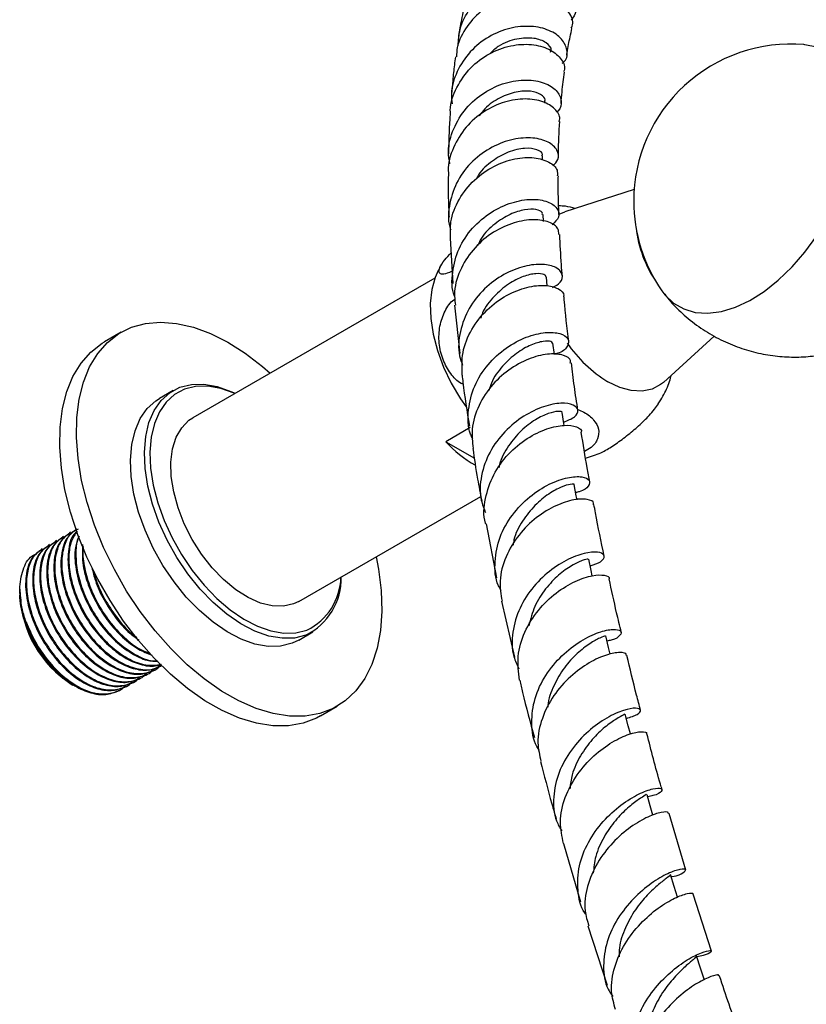
# Model space of a CAD drawing. Units: millimetres. Extents: x 5 to 995, y 5 to 995.
# Drawn here: x 100 to 150, y 183 to 246 of the extents above; entities that cross this region are included whole.
import ezdxf

# ---------------------------------------------------------------- set-up
doc = ezdxf.new("R2010")
doc.units = ezdxf.units.MM

msp = doc.modelspace()

# ---------------------------------------------------------------- linework, layer by layer
at = {"color": 7, "linetype": 'Continuous', "lineweight": 25}
for p, q in [((133.172, 240.293), (133.179, 240.387)), ((133.004, 236.658), (133.007, 236.941)), ((138.833, 234.795), (134.42, 233.385)), ((133.053, 232.772), (133.035, 233.209)), ((127.125, 231.701), (127.288, 228.809)), ((126.47, 229.812), (126.35, 229.615)), ((126.143, 229.157), (110.736, 220.263)), ((133.304, 228.657), (133.257, 229.226)), ((127.404, 227.443), (127.735, 224.356)), ((106.176, 225.713), (105.115, 225.101)), ((140.693, 222.52), (143.937, 225.469)), ((109.497, 222.002), (108.613, 221.491)), ((140.136, 220.809), (140.373, 221.161)), ((128.39, 219.638), (126.839, 218.743)), ((126.839, 218.743), (128.665, 217.69)), ((135.743, 217.697), (136.367, 217.906)), ((117.486, 208.572), (129.077, 215.263)), ((129.413, 213.514), (130.071, 210.083)), ((102.507, 212.718), (102.451, 212.685)), ((102.956, 212.977), (102.9, 212.945)), ((101.16, 211.94), (101.104, 211.908)), ((101.609, 212.199), (101.553, 212.167)), ((102.058, 212.459), (102.002, 212.426)), ((99.739, 209.351), (99.739, 209.138)), ((99.739, 209.099), (99.739, 208.978)), ((130.398, 208.599), (131.215, 205.028)), ((117.487, 206.119), (118.371, 206.629)), ((108.698, 204.456), (108.744, 204.483)), ((107.8, 203.938), (107.856, 203.97)), ((108.249, 204.197), (108.305, 204.23)), ((102.495, 203.678), (103.024, 203.37)), ((103.009, 203.314), (103.112, 203.254)), ((106.453, 203.16), (106.509, 203.193)), ((106.902, 203.419), (106.958, 203.452)), ((107.351, 203.679), (107.407, 203.711)), ((106.004, 202.901), (106.06, 202.933)), ((118.864, 201.285), (119.925, 201.897)), ((142.119, 191.477), (141.056, 195.082)), ((134.332, 193.171), (135.426, 189.451)), ((143.759, 186.319), (142.595, 189.948)), ((135.894, 187.912), (137.121, 184.135))]:
    msp.add_line(p, q, dxfattribs=at)
at = {"color": 7, "linetype": 'Continuous', "lineweight": 25, "flags": 128}
for points in [[(150.462, 243.854), (149.705, 244.016), (149.644, 244.022)], [(134.042, 233.223), (134.069, 233.238), (134.42, 233.385)], [(140.597, 228.35), (140.791, 228.096), (141.343, 227.568), (141.992, 227.192), (142.725, 226.975), (143.527, 226.921), (144.383, 227.031), (145.277, 227.304), (146.191, 227.733), (147.109, 228.311), (148.011, 229.027), (148.882, 229.866), (149.705, 230.813), (150.462, 231.85)], [(126.356, 229.638), (126.161, 229.207), (125.946, 228.427), (125.853, 227.549), (125.884, 226.594), (126.038, 225.585), (126.313, 224.544), (126.701, 223.496), (127.193, 222.466), (127.778, 221.478), (128.136, 220.959)], [(106.838, 226.028), (107.731, 226.274), (108.693, 226.357), (109.712, 226.277), (110.775, 226.034), (111.867, 225.632), (112.975, 225.076), (114.084, 224.372), (115.179, 223.531), (115.666, 223.109)], [(122.415, 211.417), (122.564, 210.627), (122.731, 209.264), (122.771, 207.96), (122.684, 206.731), (122.472, 205.596), (122.137, 204.567), (121.684, 203.658), (121.118, 202.882), (120.447, 202.248), (119.68, 201.765), (118.826, 201.439), (117.896, 201.274), (116.904, 201.273), (115.861, 201.434), (114.782, 201.758), (113.68, 202.238), (112.57, 202.869), (111.466, 203.642), (110.383, 204.548), (109.335, 205.575), (108.335, 206.709), (107.396, 207.935), (106.531, 209.238), (105.752, 210.601), (105.067, 212.005), (104.486, 213.433), (104.017, 214.866), (103.666, 216.284), (103.437, 217.671), (103.334, 219.007), (103.357, 220.275), (103.506, 221.459), (103.78, 222.543), (104.175, 223.514), (104.686, 224.357), (105.305, 225.063), (106.026, 225.623), (106.838, 226.028), (106.838, 226.028)], [(118.864, 201.285), (118.619, 201.153), (117.765, 200.827), (116.836, 200.662), (115.843, 200.66), (114.801, 200.822), (113.721, 201.145), (112.619, 201.625), (111.509, 202.256), (110.406, 203.03), (109.322, 203.936), (108.274, 204.963), (107.274, 206.096), (106.336, 207.323), (105.471, 208.626), (104.691, 209.989), (104.006, 211.393), (103.426, 212.821), (102.957, 214.253), (102.606, 215.672), (102.377, 217.059), (102.273, 218.395), (102.296, 219.663), (102.446, 220.847), (102.72, 221.931), (103.115, 222.901), (103.625, 223.745), (104.244, 224.451), (104.965, 225.01), (105.115, 225.101)], [(133.755, 224.293), (133.754, 224.298), (133.667, 225.015)], [(140.693, 222.52), (140.519, 222.377), (139.971, 222.087), (139.343, 221.959), (138.652, 221.997), (137.918, 222.2), (137.163, 222.562)], [(117.944, 206.426), (117.216, 206.244), (116.422, 206.226), (115.576, 206.373), (114.698, 206.682), (113.803, 207.146), (112.912, 207.756), (112.041, 208.499), (111.209, 209.361), (110.432, 210.324), (109.726, 211.368), (109.107, 212.472), (108.585, 213.613), (108.173, 214.769), (107.877, 215.916), (107.705, 217.03), (107.66, 218.088), (107.742, 219.07), (107.951, 219.956), (108.281, 220.726), (108.727, 221.366), (109.278, 221.862), (109.924, 222.205), (110.652, 222.387), (111.447, 222.405), (112.292, 222.258), (113.171, 221.949), (113.441, 221.825)], [(113.421, 221.813), (113.369, 221.836), (112.515, 222.136), (111.693, 222.279), (110.921, 222.262), (110.214, 222.085), (109.586, 221.752), (109.05, 221.269), (108.617, 220.647), (108.296, 219.899), (108.094, 219.039), (108.013, 218.084), (108.057, 217.055), (108.225, 215.973), (108.512, 214.858), (108.913, 213.735), (109.419, 212.626), (110.022, 211.553), (110.707, 210.538), (111.462, 209.603), (112.271, 208.765), (113.117, 208.042), (113.984, 207.45), (114.853, 206.999), (115.707, 206.699), (116.528, 206.556), (117.3, 206.573), (118.008, 206.75), (118.008, 206.75)], [(117.487, 206.119), (117.06, 205.916), (116.332, 205.734), (115.538, 205.716), (114.692, 205.863), (113.814, 206.171), (112.919, 206.635), (112.028, 207.245), (111.157, 207.989), (110.325, 208.851), (109.548, 209.813), (108.843, 210.857), (108.223, 211.961), (107.701, 213.103), (107.289, 214.259), (106.993, 215.405), (106.821, 216.519), (106.776, 217.578), (106.858, 218.56), (107.067, 219.445), (107.397, 220.216), (107.843, 220.856), (108.394, 221.352), (108.613, 221.491)], [(117.486, 208.572), (117.161, 208.417), (116.515, 208.268), (115.803, 208.287), (115.046, 208.473), (114.262, 208.821), (113.475, 209.322), (112.705, 209.962), (111.974, 210.723), (111.3, 211.585), (110.704, 212.525), (110.2, 213.516), (109.803, 214.531), (109.523, 215.544), (109.369, 216.525), (109.344, 217.45), (109.449, 218.291), (109.681, 219.027), (110.034, 219.637), (110.498, 220.105), (110.736, 220.263)], [(134.383, 219.785), (134.364, 219.905), (134.256, 220.601)], [(135.197, 215.047), (135.15, 215.299), (135.018, 216.01)], [(136.17, 210.213), (136.101, 210.539), (135.946, 211.263)], [(137.312, 205.208), (137.206, 205.649), (137.03, 206.385)], [(138.597, 200.138), (138.462, 200.652), (138.265, 201.399)], [(140.033, 194.962), (139.859, 195.569), (139.657, 196.273)], [(141.597, 189.749), (141.389, 190.423), (141.152, 191.189)], [(143.304, 184.458), (143.048, 185.233), (142.792, 186.008)]]:
    msp.add_lwpolyline(points, dxfattribs=at)
at = {"color": 7, "linetype": 'Continuous', "lineweight": 25}
for centre, radius, start, end in [((148.804, 234.059), 9.997, 85.1789, 180), ((148.804, 234.059), 9.997, 180, 214.82647), ((146.618, 233.242), 7.716, 186.6274, 214.36851), ((141.693, 229.947), 8.663, 214.63255, 238.47101), ((132.65, 224.131), 7.924, 222.83726, 240.3255), ((116.138, 210.054), 4.052, 296.45765, 1.11498), ((116.303, 210.223), 3.869, 296.14733, 358.49278), ((106.839, 209.301), 7.108, 182.60583, 237.38879), ((108.214, 210.102), 8.566, 199.28672, 225.70849)]:
    msp.add_arc(centre, radius, start, end, dxfattribs=at)
for points, knots in [([(127.632, 243.951), (127.653, 244.301), (127.703, 245.146), (128.351, 246.364), (129.403, 247.44), (130.737, 248.134), (132.152, 248.395), (133.463, 248.232), (134.495, 247.713), (135.094, 246.967), (135.237, 246.173), (134.951, 245.758), (134.822, 245.572)], [0, 0, 0, 0, 0.074391, 0.179247, 0.284323, 0.389577, 0.49491, 0.600193, 0.705282, 0.810043, 0.914349, 1, 1, 1, 1]), ([(134.835, 245.069), (134.857, 245.112), (134.999, 245.388), (134.796, 246), (134.197, 246.706), (133.157, 247.186), (131.865, 247.312), (130.476, 247.022), (129.169, 246.309), (128.152, 245.215), (127.569, 244.135), (127.529, 243.445), (127.517, 243.25)], [0, 0, 0, 0, 0.021319, 0.136565, 0.251847, 0.367366, 0.483292, 0.599778, 0.716932, 0.83477, 0.953241, 1, 1, 1, 1]), ([(128.074, 246.704), (127.98, 246.286), (127.815, 245.557), (127.695, 244.801), (127.644, 244.479)], [0, 0, 0, 0, 0.5732698, 1, 1, 1, 1]), ([(134.255, 242.834), (134.307, 242.877), (134.576, 243.1), (134.613, 243.685), (134.29, 244.402), (133.466, 244.975), (132.296, 245.246), (130.924, 245.125), (129.546, 244.574), (128.341, 243.617), (127.517, 242.339), (127.136, 241.152), (127.227, 240.456), (127.253, 240.256)], [0, 0, 0, 0, 0.024526, 0.126676, 0.229361, 0.332578, 0.436266, 0.540341, 0.644692, 0.749175, 0.853646, 0.957996, 1, 1, 1, 1]), ([(134.547, 243.348), (134.555, 243.402), (134.616, 243.808), (134.723, 244.384), (134.836, 244.877), (134.877, 245.055)], [0, 0, 0, 0, 0.0891305, 0.6714499, 1, 1, 1, 1]), ([(127.144, 239.633), (127.139, 239.703), (127.096, 240.274), (127.509, 241.325), (128.361, 242.584), (129.595, 243.506), (130.977, 244.012), (132.325, 244.089), (133.462, 243.78), (134.183, 243.193), (134.477, 242.627), (134.365, 242.342), (134.343, 242.285)], [0, 0, 0, 0, 0.016887, 0.13776, 0.258315, 0.378436, 0.49803, 0.61702, 0.735388, 0.853164, 0.970465, 1, 1, 1, 1]), ([(133.505, 243.537), (133.527, 243.581), (133.623, 243.778), (133.278, 244.174), (132.5, 244.481), (131.385, 244.43), (130.335, 244.085), (129.818, 243.609), (129.641, 243.445)], [0, 0, 0, 0, 0.059714, 0.265975, 0.473407, 0.68185, 0.891051, 1, 1, 1, 1]), ([(127.462, 243.256), (127.438, 243.082), (127.368, 242.578), (127.28, 241.793), (127.236, 241.163), (127.215, 240.872)], [0, 0, 0, 0, 0.220672, 0.639219, 1, 1, 1, 1]), ([(134.185, 240.274), (134.203, 240.52), (134.253, 241.206), (134.337, 241.857), (134.391, 242.275)], [0, 0, 0, 0, 0.357901, 1, 1, 1, 1]), ([(127.104, 236.426), (127.062, 236.682), (126.937, 237.436), (127.291, 238.698), (128.088, 240.014), (129.269, 241.025), (130.633, 241.642), (131.996, 241.833), (133.156, 241.631), (133.961, 241.119), (134.24, 240.459), (134.182, 239.93), (133.914, 239.745), (133.882, 239.722)], [0, 0, 0, 0, 0.053227, 0.156823, 0.260511, 0.364322, 0.46824, 0.572195, 0.676065, 0.779704, 0.882966, 0.985746, 1, 1, 1, 1]), ([(133.137, 240.391), (133.151, 240.428), (133.216, 240.588), (132.92, 240.878), (132.28, 241.093), (131.342, 241.055), (130.309, 240.68), (129.453, 240.141), (129.091, 239.647), (128.978, 239.492)], [0, 0, 0, 0, 0.051658, 0.223967, 0.397124, 0.570989, 0.745411, 0.920211, 1, 1, 1, 1]), ([(134.049, 239.132), (134.068, 239.185), (134.164, 239.452), (133.834, 239.954), (133.079, 240.438), (131.927, 240.628), (130.589, 240.431), (129.244, 239.816), (128.069, 238.807), (127.294, 237.492), (126.943, 236.42), (127.018, 235.853), (127.026, 235.787)], [0, 0, 0, 0, 0.02926, 0.147249, 0.265405, 0.383912, 0.502876, 0.622355, 0.742368, 0.862897, 0.983906, 1, 1, 1, 1]), ([(127.12, 239.632), (127.11, 239.511), (127.044, 238.679), (127.031, 237.814), (127.02, 237.074)], [0, 0, 0, 0, 0.144912, 1, 1, 1, 1]), ([(134.013, 236.885), (134.013, 236.954), (134.015, 237.724), (134.058, 238.458), (134.098, 239.125)], [0, 0, 0, 0, 0.08968, 1, 1, 1, 1]), ([(133.653, 236.296), (133.783, 236.428), (134.088, 236.741), (133.984, 237.333), (133.425, 237.857), (132.424, 238.135), (131.148, 238.053), (129.776, 237.557), (128.518, 236.654), (127.541, 235.406), (127.052, 233.946), (126.942, 232.822), (127.14, 232.284), (127.161, 232.226)], [0, 0, 0, 0, 0.073617, 0.173896, 0.274671, 0.37594, 0.47761, 0.579537, 0.681582, 0.783621, 0.885591, 0.987478, 1, 1, 1, 1]), ([(132.965, 236.944), (132.978, 236.969), (133.054, 237.111), (132.689, 237.366), (131.916, 237.476), (130.85, 237.247), (129.809, 236.644), (129.083, 236.03), (128.837, 235.568), (128.792, 235.483)], [0, 0, 0, 0, 0.039495, 0.230839, 0.423095, 0.616159, 0.788459, 0.960974, 1, 1, 1, 1]), ([(127.151, 231.701), (127.138, 232.047), (127.104, 232.905), (127.648, 234.218), (128.618, 235.454), (129.892, 236.34), (131.255, 236.814), (132.518, 236.874), (133.465, 236.58), (133.983, 236.115), (133.948, 235.788), (133.935, 235.665)], [0, 0, 0, 0, 0.082236, 0.204447, 0.326283, 0.447675, 0.568602, 0.68906, 0.809053, 0.928608, 1, 1, 1, 1]), ([(127.008, 235.785), (126.998, 235.013), (126.986, 234.116), (127.042, 233.178), (127.05, 233.048)], [0, 0, 0, 0, 0.861014, 1, 1, 1, 1]), ([(134.047, 233.206), (134.027, 233.707), (133.995, 234.543), (134.004, 235.345), (134.008, 235.666)], [0, 0, 0, 0, 0.600554, 1, 1, 1, 1]), ([(127.426, 227.946), (127.416, 227.968), (127.197, 228.459), (127.234, 229.556), (127.607, 231.056), (128.498, 232.388), (129.701, 233.401), (131.053, 234.024), (132.344, 234.233), (133.381, 234.066), (133.991, 233.626), (134.125, 233.048), (133.786, 232.717), (133.623, 232.557)], [0, 0, 0, 0, 0.0045963, 0.1048049, 0.2050803, 0.3054234, 0.4058297, 0.5062892, 0.6067603, 0.7071647, 0.8073741, 0.9072485, 1, 1, 1, 1]), ([(132.984, 233.206), (132.992, 233.253), (133.014, 233.392), (132.618, 233.556), (131.894, 233.552), (130.939, 233.262), (129.96, 232.642), (129.205, 231.932), (128.938, 231.381), (128.86, 231.219)], [0, 0, 0, 0, 0.0853764, 0.2530711, 0.4214429, 0.590349, 0.759652, 0.929199, 1, 1, 1, 1]), ([(135.083, 233.597), (134.876, 233.649), (134.53, 233.736), (134.174, 233.753), (134.031, 233.76)], [0, 0, 0, 0, 0.597566, 1, 1, 1, 1]), ([(134.033, 231.936), (134.034, 232.062), (134.036, 232.374), (133.455, 232.762), (132.466, 232.933), (131.196, 232.739), (129.863, 232.138), (128.651, 231.144), (127.776, 229.834), (127.335, 228.537), (127.421, 227.736), (127.453, 227.446)], [0, 0, 0, 0, 0.081152, 0.201395, 0.32191, 0.442781, 0.564048, 0.685734, 0.80787, 0.930455, 1, 1, 1, 1]), ([(134.264, 229.273), (134.244, 229.521), (134.167, 230.425), (134.125, 231.303), (134.094, 231.941)], [0, 0, 0, 0, 0.27346, 1, 1, 1, 1]), ([(127.243, 229.604), (127.187, 229.575), (126.915, 229.436), (126.603, 229.385), (126.376, 229.477), (126.434, 229.801), (126.701, 230.246), (127.039, 230.614), (127.178, 230.765)], [0, 0, 0, 0, 0.0507, 0.2448681, 0.4422037, 0.6451568, 0.8543255, 1, 1, 1, 1]), ([(133.639, 228.558), (133.822, 228.665), (134.244, 228.909), (134.319, 229.418), (133.927, 229.865), (133.058, 230.088), (131.868, 229.969), (130.535, 229.447), (129.271, 228.526), (128.264, 227.262), (127.711, 225.779), (127.59, 224.498), (127.841, 223.813), (127.913, 223.616)], [0, 0, 0, 0, 0.074538, 0.171818, 0.269526, 0.367641, 0.466082, 0.564747, 0.663531, 0.762353, 0.861157, 0.959904, 1, 1, 1, 1]), ([(133.229, 229.227), (133.205, 229.287), (133.151, 229.42), (132.607, 229.48), (131.795, 229.303), (130.825, 228.826), (129.907, 228.027), (129.275, 227.25), (129.105, 226.724), (129.069, 226.613)], [0, 0, 0, 0, 0.135724, 0.298932, 0.462668, 0.62685, 0.791341, 0.955931, 1, 1, 1, 1]), ([(127.891, 222.982), (127.875, 223.464), (127.841, 224.467), (128.441, 225.93), (129.433, 227.194), (130.701, 228.116), (132.025, 228.634), (133.216, 228.751), (134.03, 228.525), (134.412, 228.198), (134.34, 227.996), (134.328, 227.964)], [0, 0, 0, 0, 0.114975, 0.239221, 0.363184, 0.486758, 0.609888, 0.732574, 0.854851, 0.976773, 1, 1, 1, 1]), ([(140.723, 228.207), (140.865, 228.023), (141.254, 227.515), (142.039, 226.759), (143.057, 225.96), (144.188, 225.288), (145.367, 224.769), (146.575, 224.403), (147.793, 224.185), (149.003, 224.11), (150.19, 224.173), (151.339, 224.365), (152.439, 224.675), (153.476, 225.101), (154.356, 225.565), (154.858, 225.928), (155.063, 226.076)], [0, 0, 0, 0, 0.043403, 0.119731, 0.203203, 0.28509, 0.36527, 0.443823, 0.520819, 0.59631, 0.670336, 0.74293, 0.814128, 0.883993, 0.95264, 1, 1, 1, 1]), ([(127.951, 222.396), (127.907, 222.414), (127.602, 222.538), (127.127, 223.073), (126.625, 223.951), (126.38, 225.018), (126.421, 226.114), (126.762, 227.064), (127.147, 227.664), (127.429, 227.824), (127.469, 227.847)], [0, 0, 0, 0, 0.025724, 0.179629, 0.338359, 0.500643, 0.662927, 0.82148, 0.974946, 1, 1, 1, 1]), ([(134.667, 225.109), (134.563, 226.006), (134.451, 226.967), (134.376, 227.901), (134.371, 227.963)], [0, 0, 0, 0, 0.932903, 1, 1, 1, 1]), ([(128.555, 218.936), (128.509, 219.031), (128.235, 219.594), (128.234, 220.78), (128.605, 222.313), (129.481, 223.689), (130.666, 224.763), (131.984, 225.457), (133.22, 225.747), (134.174, 225.67), (134.698, 225.316), (134.662, 224.846), (134.306, 224.455), (133.856, 224.354), (133.75, 224.33)], [0, 0, 0, 0, 0.01936, 0.114447, 0.209631, 0.304935, 0.400332, 0.495767, 0.591173, 0.686473, 0.7816, 0.876476, 0.971035, 1, 1, 1, 1]), ([(133.63, 225.012), (133.614, 225.055), (133.577, 225.155), (133.07, 225.165), (132.287, 224.942), (131.344, 224.42), (130.446, 223.588), (129.809, 222.745), (129.638, 222.163), (129.59, 222.002)], [0, 0, 0, 0, 0.123019, 0.285184, 0.447873, 0.610943, 0.774271, 0.937724, 1, 1, 1, 1]), ([(134.77, 223.752), (134.782, 223.804), (134.832, 224.011), (134.38, 224.281), (133.496, 224.381), (132.285, 224.122), (130.985, 223.466), (129.784, 222.427), (128.898, 221.081), (128.433, 219.648), (128.54, 218.726), (128.587, 218.32)], [0, 0, 0, 0, 0.041557, 0.163695, 0.285992, 0.408546, 0.531442, 0.654756, 0.778499, 0.902628, 1, 1, 1, 1]), ([(135.255, 220.734), (135.177, 221.246), (135.02, 222.266), (134.897, 223.261), (134.836, 223.756)], [0, 0, 0, 0, 0.501621, 1, 1, 1, 1]), ([(127.882, 222.982), (127.898, 222.83), (128.007, 221.776), (128.194, 220.677), (128.354, 219.736)], [0, 0, 0, 0, 0.144183, 1, 1, 1, 1]), ([(140.372, 221.162), (140.472, 221.32), (140.756, 221.765), (141.035, 222.384), (141.169, 222.85), (141.209, 222.989)], [0, 0, 0, 0, 0.278626, 0.785282, 1, 1, 1, 1]), ([(134.352, 219.988), (134.61, 220.092), (135.144, 220.309), (135.332, 220.761), (135.022, 221.116), (134.226, 221.245), (133.09, 221.032), (131.799, 220.426), (130.566, 219.433), (129.586, 218.114), (129.055, 216.595), (128.97, 215.234), (129.271, 214.49), (129.376, 214.23)], [0, 0, 0, 0, 0.089049, 0.183738, 0.278727, 0.374005, 0.469542, 0.565278, 0.66114, 0.757046, 0.852919, 0.948702, 1, 1, 1, 1]), ([(134.229, 220.599), (134.237, 220.606), (134.291, 220.662), (134.007, 220.703), (133.411, 220.58), (132.556, 220.182), (131.628, 219.488), (130.824, 218.504), (130.326, 217.665), (130.245, 217.169), (130.235, 217.107)], [0, 0, 0, 0, 0.025359, 0.183155, 0.341445, 0.500127, 0.659115, 0.818286, 0.977454, 1, 1, 1, 1]), ([(135.245, 220.801), (135.38, 220.743), (135.8, 220.563), (136.304, 220.134), (136.62, 219.539), (136.553, 218.926), (136.221, 218.421), (135.823, 218.199), (135.673, 218.115)], [0, 0, 0, 0, 0.094512, 0.293101, 0.491802, 0.690841, 0.88358, 1, 1, 1, 1]), ([(136.369, 217.898), (136.521, 217.958), (136.856, 218.09), (137.568, 218.528), (138.364, 219.105), (139.142, 219.761), (139.749, 220.352), (140.026, 220.679), (140.136, 220.809)], [0, 0, 0, 0, 0.148947, 0.329456, 0.508907, 0.690409, 0.876536, 1, 1, 1, 1]), ([(129.391, 213.507), (129.385, 213.523), (129.201, 214.03), (129.328, 215.143), (129.815, 216.664), (130.79, 217.997), (132.015, 219.002), (133.3, 219.62), (134.449, 219.843), (135.194, 219.72), (135.536, 219.491), (135.462, 219.35), (135.461, 219.347)], [0, 0, 0, 0, 0.004145, 0.129292, 0.254318, 0.379132, 0.503655, 0.627822, 0.751605, 0.87502, 0.998121, 1, 1, 1, 1]), ([(136.013, 216.173), (135.956, 216.476), (135.756, 217.546), (135.588, 218.595), (135.468, 219.348)], [0, 0, 0, 0, 0.282744, 1, 1, 1, 1]), ([(128.569, 218.319), (128.659, 217.672), (128.812, 216.575), (129.04, 215.438), (129.133, 214.973)], [0, 0, 0, 0, 0.590544, 1, 1, 1, 1]), ([(130.36, 209.262), (130.302, 209.366), (129.988, 209.926), (129.922, 211.125), (130.22, 212.685), (131.032, 214.123), (132.163, 215.288), (133.439, 216.096), (134.641, 216.508), (135.564, 216.554), (136.058, 216.311), (135.983, 215.931), (135.623, 215.604), (135.189, 215.524), (135.111, 215.509)], [0, 0, 0, 0, 0.02186, 0.117427, 0.213094, 0.308876, 0.40477, 0.500742, 0.596731, 0.692658, 0.788439, 0.884006, 0.979309, 1, 1, 1, 1]), ([(135.001, 216.008), (135.006, 216.011), (135.064, 216.05), (134.799, 216.058), (134.235, 215.895), (133.405, 215.458), (132.503, 214.729), (131.715, 213.721), (131.219, 212.823), (131.142, 212.275), (131.127, 212.165)], [0, 0, 0, 0, 0.015539, 0.172237, 0.329379, 0.486913, 0.644695, 0.802614, 0.960553, 1, 1, 1, 1]), ([(136.224, 214.751), (136.235, 214.779), (136.295, 214.932), (135.882, 215.107), (135.046, 215.101), (133.87, 214.731), (132.609, 213.973), (131.451, 212.849), (130.616, 211.444), (130.204, 209.963), (130.354, 209.025), (130.422, 208.602)], [0, 0, 0, 0, 0.027077, 0.150694, 0.274437, 0.398393, 0.522643, 0.647218, 0.772119, 0.897327, 1, 1, 1, 1]), ([(136.931, 211.458), (136.738, 212.379), (136.506, 213.486), (136.307, 214.573), (136.274, 214.756)], [0, 0, 0, 0, 0.831461, 1, 1, 1, 1]), ([(103.367, 213.177), (103.138, 213.01), (102.641, 212.65), (102.311, 211.54), (102.347, 210.21), (102.703, 208.865), (103.262, 207.628), (104.013, 206.475), (104.921, 205.476), (105.927, 204.712), (106.953, 204.259), (107.923, 204.135), (108.442, 204.353), (108.696, 204.46)], [0, 0, 0, 0, 0.093153, 0.201958, 0.308547, 0.39427, 0.479299, 0.563155, 0.648907, 0.737184, 0.824652, 0.913936, 1, 1, 1, 1]), ([(103.441, 213.176), (103.279, 213.095), (102.886, 212.899), (102.537, 212.182), (102.359, 211.215), (102.445, 210.064), (102.788, 208.813), (103.381, 207.541), (104.189, 206.35), (105.145, 205.357), (106.215, 204.605), (107.307, 204.217), (108.199, 204.187), (108.593, 204.452), (108.724, 204.54)], [0, 0, 0, 0, 0.059578, 0.145102, 0.229914, 0.313571, 0.399119, 0.487812, 0.575719, 0.665433, 0.7536, 0.851435, 0.950384, 1, 1, 1, 1]), ([(102.469, 212.658), (102.24, 212.492), (101.742, 212.131), (101.413, 211.022), (101.449, 209.692), (101.805, 208.347), (102.364, 207.11), (103.115, 205.956), (104.023, 204.958), (105.029, 204.193), (106.055, 203.74), (107.025, 203.617), (107.544, 203.834), (107.798, 203.941)], [0, 0, 0, 0, 0.093153, 0.201958, 0.308547, 0.39427, 0.479299, 0.563155, 0.648907, 0.737184, 0.824652, 0.913936, 1, 1, 1, 1]), ([(102.543, 212.657), (102.381, 212.576), (101.988, 212.38), (101.639, 211.664), (101.461, 210.697), (101.547, 209.546), (101.89, 208.295), (102.483, 207.022), (103.291, 205.832), (104.248, 204.837), (105.314, 204.091), (106.422, 203.678), (107.423, 203.739), (108.055, 203.978), (108.242, 204.282), (108.254, 204.302)], [0, 0, 0, 0, 0.056531, 0.13768, 0.218154, 0.297533, 0.378704, 0.462862, 0.546272, 0.631398, 0.715055, 0.807885, 0.901774, 0.993633, 1, 1, 1, 1]), ([(102.918, 212.917), (102.689, 212.751), (102.192, 212.391), (101.862, 211.281), (101.898, 209.951), (102.254, 208.606), (102.813, 207.369), (103.564, 206.216), (104.472, 205.217), (105.478, 204.452), (106.504, 204), (107.474, 203.876), (107.993, 204.094), (108.247, 204.2)], [0, 0, 0, 0, 0.093153, 0.201958, 0.308547, 0.39427, 0.479299, 0.563155, 0.648907, 0.737184, 0.824652, 0.913936, 1, 1, 1, 1]), ([(102.992, 212.916), (102.83, 212.836), (102.437, 212.639), (102.088, 211.923), (101.91, 210.956), (101.996, 209.805), (102.339, 208.554), (102.932, 207.281), (103.74, 206.091), (104.697, 205.097), (105.763, 204.35), (106.871, 203.937), (107.872, 203.998), (108.504, 204.237), (108.691, 204.542), (108.703, 204.561)], [0, 0, 0, 0, 0.056531, 0.13768, 0.218154, 0.297533, 0.378705, 0.462862, 0.546272, 0.631398, 0.715056, 0.807886, 0.901774, 0.993634, 1, 1, 1, 1]), ([(103.379, 213.035), (103.313, 212.98), (102.991, 212.715), (102.771, 211.785), (102.793, 210.473), (103.152, 209.123), (103.711, 207.888), (104.463, 206.734), (105.37, 205.736), (106.377, 204.969), (107.399, 204.526), (108.211, 204.393), (108.599, 204.54), (108.718, 204.585)], [0, 0, 0, 0, 0.03187, 0.154274, 0.274186, 0.370624, 0.466281, 0.560618, 0.65709, 0.756401, 0.854801, 0.955245, 1, 1, 1, 1]), ([(103.375, 213.044), (103.243, 212.847), (102.959, 212.421), (102.813, 211.467), (102.892, 210.325), (103.237, 209.072), (103.83, 207.8), (104.638, 206.61), (105.595, 205.614), (106.66, 204.872), (107.764, 204.445), (108.414, 204.525), (108.738, 204.565)], [0, 0, 0, 0, 0.083649, 0.180453, 0.275941, 0.373585, 0.47482, 0.575157, 0.677557, 0.778192, 0.88986, 1, 1, 1, 1]), ([(103.507, 212.721), (103.413, 212.496), (103.178, 211.926), (103.253, 210.719), (103.599, 209.386), (104.16, 208.146), (104.911, 206.994), (105.82, 205.993), (106.822, 205.239), (107.769, 204.789), (108.31, 204.767), (108.541, 204.758)], [0, 0, 0, 0, 0.092341, 0.232965, 0.34606, 0.458241, 0.568873, 0.682008, 0.798474, 0.913871, 1, 1, 1, 1]), ([(103.503, 212.73), (103.492, 212.71), (103.34, 212.448), (103.274, 211.714), (103.338, 210.588), (103.687, 209.33), (104.279, 208.059), (105.087, 206.87), (106.045, 205.87), (107.105, 205.145), (107.962, 204.766), (108.394, 204.798), (108.494, 204.805)], [0, 0, 0, 0, 0.009509, 0.12368, 0.236298, 0.351459, 0.470855, 0.589192, 0.709963, 0.828651, 0.960353, 1, 1, 1, 1]), ([(101.122, 211.881), (100.893, 211.714), (100.395, 211.354), (100.066, 210.244), (100.101, 208.914), (100.458, 207.569), (101.017, 206.332), (101.768, 205.179), (102.676, 204.18), (103.682, 203.416), (104.708, 202.963), (105.678, 202.839), (106.197, 203.057), (106.451, 203.164)], [0, 0, 0, 0, 0.093153, 0.201958, 0.308547, 0.39427, 0.479299, 0.563155, 0.648907, 0.737184, 0.824652, 0.913936, 1, 1, 1, 1]), ([(101.196, 211.879), (101.034, 211.799), (100.641, 211.602), (100.292, 210.886), (100.114, 209.919), (100.2, 208.768), (100.543, 207.517), (101.136, 206.245), (101.944, 205.054), (102.901, 204.06), (103.967, 203.313), (105.075, 202.9), (106.076, 202.962), (106.708, 203.2), (106.895, 203.505), (106.907, 203.525)], [0, 0, 0, 0, 0.056531, 0.13768, 0.218154, 0.297533, 0.378705, 0.462862, 0.546272, 0.631398, 0.715056, 0.807886, 0.901774, 0.993634, 1, 1, 1, 1]), ([(101.571, 212.14), (101.342, 211.973), (100.844, 211.613), (100.515, 210.503), (100.55, 209.174), (100.907, 207.828), (101.466, 206.591), (102.217, 205.438), (103.125, 204.44), (104.131, 203.675), (105.157, 203.222), (106.127, 203.098), (106.646, 203.316), (106.9, 203.423)], [0, 0, 0, 0, 0.093153, 0.201958, 0.308547, 0.39427, 0.479299, 0.563155, 0.648907, 0.737184, 0.824652, 0.913936, 1, 1, 1, 1]), ([(101.645, 212.139), (101.483, 212.058), (101.09, 211.862), (100.741, 211.145), (100.563, 210.178), (100.649, 209.027), (100.992, 207.776), (101.585, 206.504), (102.393, 205.313), (103.35, 204.319), (104.416, 203.573), (105.524, 203.159), (106.525, 203.221), (107.157, 203.46), (107.344, 203.764), (107.356, 203.784)], [0, 0, 0, 0, 0.056531, 0.13768, 0.218154, 0.297533, 0.378705, 0.462862, 0.546272, 0.631398, 0.715056, 0.807886, 0.901774, 0.993634, 1, 1, 1, 1]), ([(102.02, 212.399), (101.791, 212.233), (101.293, 211.872), (100.964, 210.763), (100.999, 209.433), (101.356, 208.087), (101.915, 206.851), (102.666, 205.697), (103.574, 204.699), (104.58, 203.934), (105.606, 203.481), (106.576, 203.357), (107.095, 203.575), (107.349, 203.682)], [0, 0, 0, 0, 0.093153, 0.201958, 0.308547, 0.39427, 0.479299, 0.563155, 0.648907, 0.737184, 0.824652, 0.913936, 1, 1, 1, 1]), ([(102.094, 212.398), (101.932, 212.317), (101.539, 212.121), (101.19, 211.405), (101.012, 210.438), (101.098, 209.287), (101.441, 208.036), (102.034, 206.763), (102.842, 205.572), (103.799, 204.578), (104.865, 203.832), (105.973, 203.419), (106.974, 203.48), (107.606, 203.719), (107.793, 204.023), (107.805, 204.043)], [0, 0, 0, 0, 0.056531, 0.13768, 0.218154, 0.297533, 0.378705, 0.462862, 0.546272, 0.631398, 0.715056, 0.807886, 0.901774, 0.993634, 1, 1, 1, 1]), ([(103.723, 212.191), (103.71, 211.762), (103.686, 210.97), (104.053, 209.64), (104.608, 208.407), (105.361, 207.251), (106.268, 206.259), (107.227, 205.508), (107.85, 205.269), (108.136, 205.16)], [0, 0, 0, 0, 0.167078, 0.308999, 0.449773, 0.588604, 0.730575, 0.876726, 1, 1, 1, 1]), ([(103.77, 212.076), (103.763, 212.037), (103.696, 211.682), (103.807, 210.831), (104.131, 209.594), (104.729, 208.318), (105.536, 207.124), (106.491, 206.147), (107.35, 205.497), (107.845, 205.34), (108.005, 205.289)], [0, 0, 0, 0, 0.017951, 0.163112, 0.311553, 0.465453, 0.617987, 0.773659, 0.926645, 1, 1, 1, 1]), ([(100.129, 207.273), (100.047, 207.529), (99.802, 208.302), (99.671, 209.554), (99.935, 210.747), (100.352, 211.45), (100.733, 211.564), (100.799, 211.584)], [0, 0, 0, 0, 0.133602, 0.403687, 0.67496, 0.943754, 1, 1, 1, 1]), ([(136.037, 210.838), (136.284, 210.923), (136.815, 211.106), (137.012, 211.472), (136.721, 211.725), (135.943, 211.733), (134.834, 211.393), (133.581, 210.667), (132.402, 209.571), (131.491, 208.181), (131.043, 206.629), (131.034, 205.265), (131.38, 204.539), (131.502, 204.285)], [0, 0, 0, 0, 0.083374, 0.178815, 0.274507, 0.370456, 0.466622, 0.56293, 0.659307, 0.755671, 0.851959, 0.948136, 1, 1, 1, 1]), ([(135.897, 211.252), (135.905, 211.261), (135.929, 211.29), (135.554, 211.207), (134.883, 210.892), (134.026, 210.291), (133.177, 209.407), (132.459, 208.298), (132.24, 207.448), (132.133, 207.031)], [0, 0, 0, 0, 0.076386, 0.230658, 0.385312, 0.540236, 0.695348, 0.850529, 1, 1, 1, 1]), ([(104.321, 210.725), (104.384, 210.45), (104.541, 209.77), (105.063, 208.662), (105.809, 207.52), (106.58, 206.635), (107.103, 206.265), (107.296, 206.128)], [0, 0, 0, 0, 0.158769, 0.393289, 0.624574, 0.861091, 1, 1, 1, 1]), ([(104.447, 210.493), (104.498, 210.284), (104.654, 209.651), (105.185, 208.572), (105.985, 207.403), (106.688, 206.612), (107.107, 206.329), (107.181, 206.279)], [0, 0, 0, 0, 0.1324303, 0.4018525, 0.6688836, 0.9414077, 1, 1, 1, 1]), ([(131.546, 203.557), (131.479, 204.063), (131.342, 205.088), (131.812, 206.65), (132.687, 208.051), (133.858, 209.166), (135.103, 209.912), (136.233, 210.272), (136.968, 210.275), (137.31, 210.127), (137.235, 210.013), (137.235, 210.012)], [0, 0, 0, 0, 0.1226884, 0.2485969, 0.3743448, 0.4998586, 0.6250993, 0.750049, 0.8747139, 0.9991398, 1, 1, 1, 1]), ([(138.021, 206.605), (137.918, 207.023), (137.635, 208.172), (137.396, 209.297), (137.243, 210.012)], [0, 0, 0, 0, 0.363741, 1, 1, 1, 1]), ([(102.495, 203.678), (102.422, 203.738), (102.053, 204.04), (101.346, 204.786), (100.507, 206.061), (99.929, 207.538), (99.711, 208.588), (99.747, 209.052), (99.751, 209.098)], [0, 0, 0, 0, 0.048171, 0.242504, 0.485946, 0.729388, 0.97283, 1, 1, 1, 1]), ([(99.744, 209.139), (99.777, 208.701), (99.827, 208.04), (100.229, 206.825), (100.749, 205.782), (101.486, 204.734), (101.974, 204.235), (102.232, 203.971)], [0, 0, 0, 0, 0.257355, 0.388495, 0.653621, 0.816777, 1, 1, 1, 1]), ([(100.129, 207.273), (100.312, 206.843), (100.676, 205.985), (101.498, 204.795), (102.451, 203.801), (103.518, 203.054), (104.626, 202.641), (105.627, 202.702), (106.259, 202.941), (106.446, 203.246), (106.458, 203.265)], [0, 0, 0, 0, 0.135454, 0.269706, 0.40672, 0.54137, 0.690784, 0.841901, 0.989752, 1, 1, 1, 1]), ([(132.788, 199.102), (132.738, 199.177), (132.402, 199.687), (132.261, 200.841), (132.445, 202.409), (133.158, 203.904), (134.213, 205.167), (135.438, 206.102), (136.617, 206.658), (137.54, 206.844), (138.049, 206.724), (137.996, 206.433), (137.643, 206.147), (137.198, 206.069), (137.109, 206.054)], [0, 0, 0, 0, 0.016567, 0.112191, 0.207953, 0.303861, 0.399906, 0.496058, 0.592276, 0.688489, 0.78462, 0.8806, 0.976364, 1, 1, 1, 1]), ([(136.982, 206.374), (136.993, 206.377), (137.027, 206.39), (136.677, 206.277), (136.034, 205.929), (135.205, 205.297), (134.363, 204.388), (133.711, 203.245), (133.349, 202.348), (133.348, 201.87), (133.348, 201.834)], [0, 0, 0, 0, 0.067632, 0.220402, 0.373514, 0.526901, 0.680419, 0.833966, 0.987435, 1, 1, 1, 1]), ([(138.309, 205.124), (138.321, 205.149), (138.381, 205.273), (137.962, 205.362), (137.128, 205.226), (135.974, 204.72), (134.757, 203.837), (133.667, 202.615), (132.921, 201.15), (132.608, 199.677), (132.814, 198.784), (132.903, 198.397)], [0, 0, 0, 0, 0.031164, 0.155315, 0.279551, 0.403944, 0.528555, 0.653414, 0.778532, 0.90389, 1, 1, 1, 1]), ([(139.247, 201.643), (139.159, 201.968), (138.838, 203.149), (138.57, 204.301), (138.376, 205.135)], [0, 0, 0, 0, 0.275425, 1, 1, 1, 1]), ([(102.232, 203.971), (102.566, 203.695), (103.229, 203.145), (104.26, 202.707), (105.229, 202.579), (105.747, 202.797), (106.002, 202.904)], [0, 0, 0, 0, 0.251434, 0.500564, 0.754868, 1, 1, 1, 1]), ([(103.126, 203.281), (103.051, 203.312), (102.84, 203.399), (102.63, 203.568), (102.495, 203.678)], [0, 0, 0, 0, 0.354332, 1, 1, 1, 1]), ([(131.551, 203.557), (131.609, 203.301), (131.878, 202.103), (132.218, 200.871), (132.485, 199.903)], [0, 0, 0, 0, 0.214205, 1, 1, 1, 1]), ([(138.338, 201.124), (138.6, 201.208), (139.14, 201.381), (139.318, 201.679), (138.998, 201.822), (138.209, 201.694), (137.112, 201.213), (135.901, 200.354), (134.793, 199.154), (133.979, 197.699), (133.646, 196.132), (133.726, 194.827), (134.103, 194.173), (134.222, 193.967)], [0, 0, 0, 0, 0.090526, 0.186234, 0.282154, 0.378272, 0.474535, 0.570886, 0.667251, 0.763563, 0.859767, 0.955819, 1, 1, 1, 1]), ([(138.237, 201.388), (138.222, 201.377), (138.189, 201.352), (137.705, 201.109), (136.986, 200.608), (136.154, 199.825), (135.399, 198.786), (134.865, 197.688), (134.778, 196.945), (134.743, 196.644)], [0, 0, 0, 0, 0.125813, 0.279364, 0.433201, 0.587202, 0.741283, 0.895326, 1, 1, 1, 1]), ([(134.333, 193.171), (134.238, 193.621), (134.035, 194.577), (134.384, 196.112), (135.156, 197.574), (136.252, 198.794), (137.454, 199.674), (138.569, 200.181), (139.328, 200.32), (139.688, 200.252), (139.612, 200.154), (139.606, 200.145)], [0, 0, 0, 0, 0.111912, 0.237562, 0.363139, 0.488563, 0.61377, 0.738739, 0.863481, 0.988039, 1, 1, 1, 1]), ([(140.611, 196.594), (140.577, 196.707), (140.221, 197.911), (139.92, 199.087), (139.647, 200.151)], [0, 0, 0, 0, 0.0945047, 1, 1, 1, 1]), ([(132.881, 198.393), (133.106, 197.494), (133.41, 196.281), (133.781, 195.037), (133.877, 194.714)], [0, 0, 0, 0, 0.740668, 1, 1, 1, 1]), ([(135.771, 188.643), (135.745, 188.676), (135.406, 189.117), (135.203, 190.193), (135.264, 191.739), (135.868, 193.27), (136.833, 194.612), (137.999, 195.665), (139.153, 196.361), (140.083, 196.69), (140.624, 196.697), (140.621, 196.495), (140.281, 196.248), (139.813, 196.164), (139.695, 196.142)], [0, 0, 0, 0, 0.007849, 0.103255, 0.198825, 0.2946, 0.390565, 0.486689, 0.582912, 0.67917, 0.775395, 0.871523, 0.967511, 1, 1, 1, 1]), ([(139.609, 196.312), (139.601, 196.294), (139.583, 196.253), (139.127, 195.985), (138.436, 195.458), (137.625, 194.651), (136.887, 193.596), (136.349, 192.433), (136.265, 191.628), (136.228, 191.266)], [0, 0, 0, 0, 0.117236, 0.268615, 0.420248, 0.572052, 0.723879, 0.875629, 1, 1, 1, 1]), ([(140.98, 195.064), (140.993, 195.089), (141.045, 195.188), (140.598, 195.184), (139.748, 194.91), (138.616, 194.264), (137.45, 193.261), (136.442, 191.951), (135.807, 190.446), (135.6, 189.04), (135.85, 188.24), (135.948, 187.927)], [0, 0, 0, 0, 0.043291, 0.168043, 0.29281, 0.417685, 0.542733, 0.667988, 0.793457, 0.919099, 1, 1, 1, 1]), ([(141.194, 191.053), (141.217, 191.056), (141.618, 191.107), (142.002, 191.322), (142.197, 191.527), (141.821, 191.561), (141.021, 191.297), (139.938, 190.679), (138.776, 189.701), (137.748, 188.417), (137.036, 186.922), (136.82, 185.369), (136.976, 184.153), (137.365, 183.583), (137.468, 183.433)], [0, 0, 0, 0, 0.005722, 0.10138, 0.197171, 0.293122, 0.389198, 0.48538, 0.581609, 0.677811, 0.773923, 0.869877, 0.965634, 1, 1, 1, 1]), ([(141.12, 191.18), (141.132, 191.177), (141.2, 191.157), (140.949, 191), (140.418, 190.595), (139.669, 189.916), (138.887, 188.978), (138.249, 187.821), (137.874, 186.766), (137.885, 186.135), (137.888, 185.941)], [0, 0, 0, 0, 0.031721, 0.181694, 0.331943, 0.482337, 0.632856, 0.783343, 0.933667, 1, 1, 1, 1]), ([(137.652, 182.588), (137.541, 182.971), (137.29, 183.837), (137.531, 185.309), (138.199, 186.805), (139.215, 188.105), (140.366, 189.099), (141.462, 189.74), (142.241, 190.013), (142.624, 190.028), (142.554, 189.949), (142.543, 189.936)], [0, 0, 0, 0, 0.09911, 0.224623, 0.35011, 0.475508, 0.600756, 0.725811, 0.850688, 0.975408, 1, 1, 1, 1]), ([(139.25, 178.054), (139.041, 178.499), (138.622, 179.392), (138.652, 180.932), (139.142, 182.458), (140.027, 183.854), (141.13, 184.996), (142.249, 185.809), (143.175, 186.264), (143.736, 186.39), (143.778, 186.276), (143.452, 186.068), (142.961, 185.978), (142.811, 185.95)], [0, 0, 0, 0, 0.094694, 0.190028, 0.285562, 0.38131, 0.477247, 0.573322, 0.669482, 0.765642, 0.861734, 0.957719, 1, 1, 1, 1]), ([(142.764, 186), (142.775, 185.996), (142.849, 185.968), (142.615, 185.793), (142.111, 185.363), (141.385, 184.664), (140.624, 183.708), (139.999, 182.544), (139.628, 181.447), (139.647, 180.778), (139.654, 180.544)], [0, 0, 0, 0, 0.026264, 0.174924, 0.323795, 0.472835, 0.621975, 0.771037, 0.91998, 1, 1, 1, 1]), ([(144.192, 184.749), (144.204, 184.77), (144.242, 184.838), (143.769, 184.739), (142.912, 184.336), (141.809, 183.568), (140.701, 182.467), (139.777, 181.097), (139.242, 179.58), (139.125, 178.235), (139.41, 177.509), (139.514, 177.245)], [0, 0, 0, 0, 0.054626, 0.179163, 0.303689, 0.42831, 0.553076, 0.678003, 0.803098, 0.92831, 1, 1, 1, 1]), ([(145.518, 181.127), (145.085, 182.332), (144.646, 183.553), (144.262, 184.751), (144.257, 184.768)], [0, 0, 0, 0, 0.986166, 1, 1, 1, 1])]:
    msp.add_open_spline(points, degree=3, knots=knots, dxfattribs=at)

doc.saveas('drawing.dxf')
